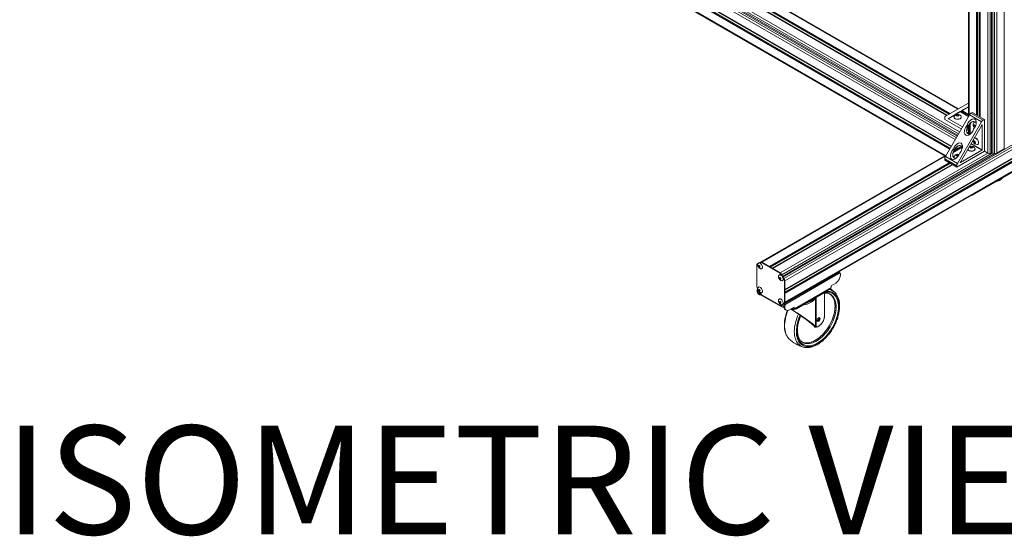
# Model space of a CAD drawing. Units: inches. Extents: x 2 to 491, y 1 to 307.
# Drawn here: x 375 to 451, y 153 to 192 of the extents above; entities that cross this region are included whole.
import ezdxf

# ---------------------------------------------------------------- set-up
doc = ezdxf.new("R2010")
doc.units = ezdxf.units.IN
doc.header["$MEASUREMENT"] = 0
doc.layers.add('LAYER0', color=7, linetype='Continuous')
doc.styles.add('SLDTEXTSTYLE1', font='TXT', dxfattribs={"width": 0.7})

msp = doc.modelspace()

# ---------------------------------------------------------------- linework, layer by layer
at = {"color": 8, "linetype": 'Continuous', "lineweight": 15}
for p, q in [((447.348, 183.593), (405.622, 207.681)), ((405.737, 207.824), (447.438, 183.75)), ((447.091, 183.148), (405.39, 207.222)), ((405.456, 207.392), (447.181, 183.305)), ((447.243, 183.413), (405.535, 207.491)), ((447.285, 183.485), (405.577, 207.563)), ((446.437, 184.988), (408.43, 206.929)), ((408.451, 206.941), (446.458, 185)), ((408.473, 206.954), (446.48, 185.013)), ((408.625, 207.041), (446.631, 185.1)), ((446.676, 185.126), (408.669, 207.067)), ((408.713, 207.092), (446.72, 185.151)), ((447.291, 185.481), (408.962, 207.609)), ((448.164, 207.213), (448.164, 185.007)), ((405.39, 206.561), (446.805, 182.653)), ((446.663, 182.408), (405.39, 206.235)), ((405.411, 206.273), (446.685, 182.446)), ((446.707, 182.485), (405.456, 206.299)), ((405.681, 206.344), (446.783, 182.616)), ((405.696, 206.36), (446.794, 182.635)), ((448.735, 185.05), (448.735, 206.883)), ((448.779, 206.858), (448.779, 185.024)), ((448.824, 184.999), (448.824, 206.832)), ((448.975, 184.911), (448.975, 206.745)), ((448.997, 184.899), (448.997, 206.732)), ((449.018, 206.72), (449.018, 184.886)), ((405.39, 205.575), (446.335, 181.938)), ((449.59, 182.107), (449.59, 202.734)), ((449.771, 202.629), (449.771, 182.079)), ((449.896, 202.557), (449.896, 182.098)), ((449.979, 202.509), (449.979, 182.098)), ((450.104, 182.079), (450.104, 202.437)), ((450.285, 202.358), (450.285, 182.107)), ((450.857, 182.437), (450.857, 202.145)), ((433.887, 172.592), (459.338, 187.285)), ((433.966, 172.494), (459.417, 187.186)), ((459.483, 187.015), (434.035, 172.324)), ((434.035, 171.664), (459.483, 186.355)), ((459.176, 186.154), (434.035, 171.64)), ((459.192, 186.137), (434.035, 171.615)), ((459.417, 186.092), (434.035, 171.44)), ((434.035, 171.388), (459.461, 186.067)), ((459.483, 186.029), (434.035, 171.338)), ((434.035, 170.678), (459.483, 185.369)), ((448.109, 185.01), (447.542, 185.337)), ((449.163, 184.271), (449.149, 184.279)), ((448.164, 184.26), (448.164, 183.566)), ((449.149, 182.345), (448.309, 182.83)), ((448.323, 182.855), (449.163, 182.369)), ((433.683, 172.924), (449.59, 182.107)), ((449.942, 182.101), (433.801, 172.783)), ((433.846, 172.665), (450.147, 182.075)), ((447.613, 182.612), (447.011, 182.265)), ((447.106, 182.429), (447.146, 182.406)), ((447.118, 182.448), (447.168, 182.419)), ((447.13, 182.465), (447.189, 182.431)), ((446.365, 181.892), (432.257, 173.748)), ((432.829, 173.418), (446.614, 181.375)), ((446.658, 181.35), (432.873, 173.392)), ((432.917, 173.367), (446.702, 181.324)), ((447.503, 181.395), (447.488, 181.403)), ((446.854, 181.237), (433.069, 173.279)), ((446.876, 181.224), (433.091, 173.267)), ((446.897, 181.212), (433.112, 173.254)), ((448.435, 178.887), (448.435, 178.927)), ((432.119, 173.724), (432.069, 173.695)), ((431.946, 173.62), (431.972, 173.634)), ((431.974, 173.64), (431.972, 173.639)), ((433.833, 172.653), (433.848, 172.662)), ((433.874, 172.581), (433.889, 172.589)), ((437.207, 172.445), (437.238, 172.427)), ((437.376, 172.543), (437.407, 172.525)), ((432.171, 171.323), (432.171, 171.258)), ((434.357, 170.8), (434.388, 170.782)), ((436.427, 168.784), (436.427, 171.032)), ((437.066, 169.611), (437.066, 171.401)), ((437.888, 171.412), (437.918, 171.38)), ((433.892, 170.539), (433.926, 170.559)), ((434.551, 170.199), (434.572, 170.186)), ((434.646, 170.229), (434.657, 170.223)), ((434.661, 170.221), (434.671, 170.227)), ((436.341, 168.762), (436.346, 168.761))]:
    msp.add_line(p, q, dxfattribs=at)
at = {"color": 7, "linetype": 'Continuous', "lineweight": 15}
for p, q in [((447.346, 185.513), (408.907, 207.704)), ((446.446, 184.993), (408.439, 206.934)), ((408.615, 207.036), (446.622, 185.095)), ((448.109, 207.245), (448.109, 184.912)), ((405.396, 206.547), (446.8, 182.645)), ((446.712, 182.492), (405.472, 206.3)), ((448.833, 184.993), (448.833, 206.827)), ((449.009, 206.725), (449.009, 184.892)), ((405.428, 205.489), (446.28, 181.906)), ((405.643, 205.365), (446.28, 181.906)), ((450.866, 182.449), (450.866, 202.085)), ((434.035, 171.654), (459.477, 186.341)), ((459.401, 186.094), (434.035, 171.45)), ((448.109, 185.953), (446.344, 184.934)), ((434.013, 170.601), (459.444, 185.283)), ((434.013, 170.601), (459.229, 185.159)), ((446.344, 181.855), (448.185, 185.044)), ((446.566, 184.774), (448.109, 185.665)), ((447.098, 185.081), (447.493, 185.309)), ((447.503, 185.275), (447.138, 185.065)), ((447.189, 184.978), (447.189, 185.043)), ((447.29, 185.008), (447.29, 185.074)), ((448.109, 185.665), (447.493, 185.309)), ((448.109, 184.925), (447.503, 185.275)), ((448.109, 185.073), (447.596, 185.369)), ((449.111, 184.509), (448.185, 185.044)), ((448.31, 185.176), (448.413, 185.235)), ((448.31, 185.176), (449.236, 184.641)), ((448.413, 185.235), (449.34, 184.701)), ((446.292, 184.82), (446.292, 184.7)), ((446.292, 184.7), (447.563, 183.967)), ((446.961, 185.002), (446.566, 184.774)), ((446.576, 184.74), (446.941, 184.951)), ((446.576, 184.74), (447.651, 184.12)), ((447.01, 184.878), (447.01, 184.866)), ((447.189, 184.978), (447.29, 185.008)), ((447.189, 184.977), (447.189, 184.978)), ((449.111, 184.509), (447.27, 181.32)), ((447.29, 185.008), (447.382, 184.975)), ((447.493, 181.417), (449.139, 184.268)), ((447.561, 184.866), (447.561, 184.878)), ((448.237, 183.572), (448.237, 184.364)), ((448.555, 184.28), (448.498, 184.247)), ((448.562, 184.492), (448.551, 184.486)), ((448.555, 184.28), (448.556, 184.281)), ((448.579, 184.178), (448.555, 184.28)), ((449.163, 184.271), (449.163, 182.369)), ((449.34, 184.701), (449.236, 184.641)), ((449.34, 182.251), (449.34, 184.701)), ((447.986, 183.723), (448.109, 183.652)), ((447.997, 183.92), (448.109, 183.856)), ((448.109, 184.163), (448.109, 183.577)), ((448.579, 184.178), (448.522, 184.145)), ((448.63, 184.135), (448.579, 184.178)), ((448.555, 183.055), (448.498, 183.023)), ((448.579, 182.953), (448.522, 182.92)), ((448.555, 183.055), (448.556, 183.056)), ((448.579, 182.953), (448.555, 183.055)), ((448.562, 183.267), (448.561, 183.267)), ((448.653, 182.891), (448.579, 182.953)), ((448.827, 182.784), (448.838, 182.79)), ((447.644, 182.546), (446.958, 182.15)), ((447.576, 182.654), (447.069, 182.361)), ((447.125, 182.458), (447.18, 182.426)), ((447.218, 181.026), (449.34, 182.251)), ((447.224, 181.936), (447.224, 182.002)), ((447.338, 181.94), (447.338, 182.005)), ((447.396, 181.999), (447.371, 182.007)), ((447.503, 181.395), (449.149, 182.345)), ((448.071, 182.418), (448.071, 182.416)), ((448.267, 182.529), (448.285, 182.549)), ((448.285, 182.549), (448.285, 182.614)), ((448.285, 182.549), (448.398, 182.552)), ((448.398, 182.552), (448.398, 182.617)), ((448.398, 182.552), (448.425, 182.528)), ((448.622, 182.416), (448.622, 182.429)), ((449.34, 182.251), (449.59, 182.107)), ((449.771, 182.079), (449.896, 182.098)), ((449.979, 182.098), (450.104, 182.079)), ((450.285, 182.107), (450.857, 182.437)), ((446.42, 181.987), (432.16, 173.755)), ((432.927, 173.361), (446.711, 181.319)), ((447.218, 181.146), (446.292, 181.681)), ((446.292, 181.561), (446.292, 181.681)), ((447.218, 181.026), (446.292, 181.561)), ((446.344, 181.855), (447.27, 181.32)), ((447.01, 181.816), (447.01, 181.804)), ((447.207, 181.917), (447.224, 181.936)), ((447.224, 181.936), (447.338, 181.94)), ((447.338, 181.94), (447.354, 181.925)), ((448.435, 178.887), (452.854, 181.439)), ((446.888, 181.217), (433.103, 173.26)), ((447.218, 181.146), (447.218, 181.026)), ((432.158, 173.754), (432.058, 173.696)), ((432.113, 173.716), (432.095, 173.69)), ((432.167, 173.755), (432.134, 173.735)), ((432.227, 173.726), (432.261, 173.745)), ((433.653, 172.903), (432.227, 173.726)), ((433.687, 172.922), (432.261, 173.745)), ((431.88, 173.525), (431.88, 171.878)), ((431.952, 173.631), (431.919, 173.611)), ((431.98, 173.651), (431.945, 173.631)), ((431.967, 173.621), (431.946, 173.62)), ((431.974, 173.639), (431.972, 173.639)), ((438.129, 172.942), (434.042, 170.582)), ((438.203, 172.899), (438.129, 172.942)), ((438.265, 172.905), (438.191, 172.948)), ((433.653, 172.903), (433.687, 172.922)), ((433.768, 172.76), (433.802, 172.779)), ((433.789, 172.705), (433.768, 172.76)), ((433.848, 172.662), (433.802, 172.779)), ((433.969, 172.491), (433.889, 172.589)), ((433.935, 172.471), (433.895, 172.521)), ((433.935, 172.471), (433.969, 172.491)), ((434.001, 172.301), (434.035, 172.32)), ((434.001, 170.654), (434.001, 172.301)), ((434.035, 170.673), (434.035, 172.32)), ((438.203, 172.899), (434.116, 170.54)), ((436.909, 172.246), (436.912, 172.239)), ((438.026, 172.886), (437.999, 172.902)), ((438.291, 172.766), (438.291, 172.848)), ((431.98, 171.568), (431.906, 171.611)), ((431.906, 171.611), (431.906, 171.529)), ((431.906, 171.529), (431.98, 171.487)), ((431.946, 171.708), (431.964, 171.685)), ((431.98, 171.487), (431.98, 171.568)), ((432.098, 171.445), (432.098, 171.36)), ((432.1, 171.452), (432.113, 171.419)), ((434.72, 170.129), (437.549, 171.762)), ((437.574, 171.817), (434.745, 170.184)), ((434.922, 170.239), (437.308, 171.617)), ((434.922, 170.163), (437.308, 171.541)), ((436.599, 172.066), (436.599, 172.058)), ((437.308, 171.541), (437.308, 171.617)), ((437.345, 171.592), (437.345, 171.644)), ((437.938, 172.154), (437.574, 171.944)), ((437.574, 171.817), (437.574, 171.944)), ((432.01, 171.301), (432.084, 171.258)), ((432.171, 171.258), (433.762, 170.34)), ((432.227, 171.276), (433.653, 170.453)), ((434.001, 170.654), (434.035, 170.673)), ((434.423, 170.803), (434.392, 170.82)), ((434.554, 170.889), (434.554, 170.88)), ((434.554, 170.878), (434.554, 170.88)), ((434.82, 171.059), (434.813, 171.063)), ((434.841, 171.044), (434.82, 171.059)), ((436.395, 168.794), (436.395, 171.014)), ((437.075, 169.624), (437.075, 171.406)), ((437.881, 171.419), (437.888, 171.412)), ((433.737, 170.439), (433.762, 170.425)), ((433.747, 170.444), (433.781, 170.463)), ((433.762, 170.34), (433.762, 170.425)), ((433.768, 170.463), (433.784, 170.486)), ((433.768, 170.463), (433.802, 170.483)), ((433.798, 170.477), (433.808, 170.483)), ((433.802, 170.483), (433.803, 170.484)), ((433.886, 170.528), (433.942, 170.56)), ((433.898, 170.556), (433.935, 170.56)), ((434.027, 170.387), (433.953, 170.429)), ((433.953, 170.429), (433.953, 170.348)), ((433.953, 170.348), (434.027, 170.305)), ((433.962, 170.568), (433.996, 170.587)), ((434.027, 170.305), (434.027, 170.387)), ((434.042, 170.582), (434.116, 170.54)), ((434.057, 170.119), (434.131, 170.076)), ((434.745, 170.311), (434.381, 170.101)), ((434.516, 170.178), (434.597, 170.132)), ((434.572, 170.211), (434.572, 170.186)), ((434.646, 170.254), (434.646, 170.229)), ((434.657, 170.137), (434.657, 170.223)), ((434.657, 170.223), (434.661, 170.221)), ((434.661, 170.135), (434.657, 170.137)), ((434.671, 170.268), (434.671, 170.227)), ((434.745, 170.311), (434.745, 170.184)), ((434.922, 170.239), (434.922, 170.163)), ((436.296, 168.813), (436.288, 168.811)), ((436.289, 168.809), (436.29, 168.806)), ((436.29, 168.806), (436.29, 168.836)), ((436.29, 168.806), (436.295, 168.806)), ((436.309, 168.783), (436.304, 168.782)), ((436.304, 168.782), (436.34, 168.761)), ((436.309, 168.783), (436.346, 168.761)), ((436.407, 168.766), (436.406, 168.766)), ((434.339, 167.89), (434.349, 167.88)), ((435.406, 167.605), (435.411, 167.602)), ((435.466, 167.235), (435.454, 167.238))]:
    msp.add_line(p, q, dxfattribs=at)
at = {"color": 7, "linetype": 'Continuous', "lineweight": 15, "flags": 128}
for points in [[(447.503, 185.275), (447.498, 185.278), (447.495, 185.282), (447.492, 185.287), (447.49, 185.293), (447.489, 185.298), (447.489, 185.303), (447.49, 185.306), (447.493, 185.309)], [(446.566, 184.774), (446.564, 184.772), (446.562, 184.768), (446.562, 184.763), (446.563, 184.758), (446.565, 184.753), (446.568, 184.748), (446.572, 184.743), (446.576, 184.74)], [(447.01, 184.866), (447.012, 184.847), (447.026, 184.813), (447.053, 184.781), (447.091, 184.753), (447.14, 184.731), (447.195, 184.715), (447.256, 184.707), (447.317, 184.708), (447.377, 184.716), (447.433, 184.731), (447.481, 184.754), (447.519, 184.781), (447.546, 184.814), (447.56, 184.848), (447.561, 184.866)], [(447.023, 184.926), (447.012, 184.895), (447.012, 184.86), (447.026, 184.825), (447.053, 184.793), (447.091, 184.765), (447.14, 184.743), (447.195, 184.728), (447.256, 184.72), (447.317, 184.72), (447.377, 184.728), (447.433, 184.743), (447.481, 184.766), (447.519, 184.794), (447.546, 184.826), (447.56, 184.861), (447.559, 184.896), (447.548, 184.926)], [(449.163, 184.271), (449.162, 184.275), (449.161, 184.278), (449.158, 184.28), (449.154, 184.281), (449.15, 184.279), (449.146, 184.277), (449.142, 184.273), (449.139, 184.268)], [(448.779, 182.771), (448.788, 182.772), (448.823, 182.782), (448.851, 182.804), (448.871, 182.837), (448.882, 182.88), (448.883, 182.93), (448.875, 182.984), (448.857, 183.04), (448.831, 183.096), (448.797, 183.147), (448.759, 183.193), (448.716, 183.23), (448.673, 183.256), (448.63, 183.271), (448.59, 183.274), (448.56, 183.266)], [(448.838, 182.79), (448.862, 182.81), (448.882, 182.843), (448.893, 182.886), (448.894, 182.936), (448.886, 182.99), (448.868, 183.046), (448.841, 183.102), (448.808, 183.153), (448.769, 183.199), (448.727, 183.236), (448.683, 183.263), (448.641, 183.277), (448.601, 183.28), (448.566, 183.27), (448.562, 183.267)], [(448.071, 182.419), (448.076, 182.398), (448.095, 182.364), (448.126, 182.333), (448.169, 182.307), (448.22, 182.287), (448.278, 182.275), (448.339, 182.27), (448.4, 182.273), (448.459, 182.283), (448.512, 182.302), (448.557, 182.326), (448.591, 182.356), (448.613, 182.389), (448.622, 182.424), (448.617, 182.46), (448.609, 182.477)], [(448.071, 182.416), (448.076, 182.385), (448.095, 182.351), (448.126, 182.321), (448.169, 182.295), (448.22, 182.275), (448.278, 182.262), (448.339, 182.257), (448.4, 182.26), (448.459, 182.271), (448.512, 182.289), (448.557, 182.314), (448.591, 182.343), (448.613, 182.377), (448.622, 182.412), (448.622, 182.416)], [(447.01, 181.804), (447.015, 181.773), (447.027, 181.75)], [(447.493, 181.417), (447.49, 181.411), (447.489, 181.406), (447.489, 181.401), (447.49, 181.397), (447.492, 181.394), (447.495, 181.393), (447.498, 181.393), (447.503, 181.395)], [(431.961, 173.562), (431.961, 173.569), (431.966, 173.615), (431.981, 173.653), (432.005, 173.679), (432.037, 173.693), (432.075, 173.694), (432.116, 173.682), (432.159, 173.658), (432.2, 173.622), (432.238, 173.577), (432.27, 173.526), (432.294, 173.472), (432.309, 173.417), (432.314, 173.365), (432.314, 173.365)], [(431.973, 173.638), (431.965, 173.636), (431.952, 173.631)], [(432.131, 173.408), (432.127, 173.431), (432.117, 173.455), (432.101, 173.477), (432.082, 173.492), (432.064, 173.498), (432.048, 173.495), (432.037, 173.483), (432.034, 173.464), (432.037, 173.44), (432.048, 173.416), (432.064, 173.394), (432.082, 173.38), (432.101, 173.373), (432.117, 173.376), (432.127, 173.388), (432.131, 173.408)], [(432.314, 173.365), (432.309, 173.319), (432.294, 173.282), (432.27, 173.256), (432.238, 173.241), (432.2, 173.24), (432.159, 173.252), (432.144, 173.26)], [(433.552, 172.643), (433.552, 172.651), (433.557, 172.697), (433.572, 172.734), (433.596, 172.761), (433.628, 172.775), (433.666, 172.776), (433.707, 172.764), (433.75, 172.739), (433.791, 172.704), (433.829, 172.659), (433.861, 172.608), (433.885, 172.553), (433.9, 172.499), (433.905, 172.447), (433.905, 172.447)], [(433.722, 172.489), (433.718, 172.513), (433.708, 172.537), (433.692, 172.558), (433.673, 172.573), (433.655, 172.579), (433.639, 172.576), (433.628, 172.564), (433.625, 172.545), (433.628, 172.521), (433.639, 172.497), (433.655, 172.476), (433.673, 172.461), (433.692, 172.455), (433.708, 172.458), (433.718, 172.47), (433.722, 172.489)], [(433.905, 172.447), (433.9, 172.401), (433.885, 172.364), (433.861, 172.337), (433.829, 172.323), (433.791, 172.322), (433.75, 172.334), (433.735, 172.341)], [(431.961, 171.725), (431.961, 171.732), (431.966, 171.778), (431.981, 171.815), (432.005, 171.842), (432.037, 171.856), (432.075, 171.857), (432.116, 171.845), (432.159, 171.82), (432.2, 171.785), (432.238, 171.74), (432.27, 171.689), (432.294, 171.635), (432.309, 171.58), (432.314, 171.528), (432.314, 171.528)], [(431.985, 171.605), (431.982, 171.589), (431.98, 171.568)], [(431.98, 171.487), (431.985, 171.419), (432.001, 171.359), (432.027, 171.31), (432.063, 171.272), (432.106, 171.247), (432.157, 171.235), (432.208, 171.237)], [(432.131, 171.57), (432.127, 171.594), (432.117, 171.618), (432.101, 171.639), (432.082, 171.654), (432.064, 171.661), (432.048, 171.658), (432.037, 171.646), (432.034, 171.626), (432.037, 171.603), (432.048, 171.579), (432.064, 171.557), (432.082, 171.542), (432.101, 171.536), (432.117, 171.539), (432.127, 171.551), (432.131, 171.57)], [(432.314, 171.528), (432.309, 171.482), (432.294, 171.445), (432.27, 171.418), (432.238, 171.404), (432.2, 171.403), (432.159, 171.415), (432.144, 171.422)], [(436.609, 172.065), (436.604, 172.074), (436.599, 172.094)], [(436.599, 172.059), (436.599, 172.07), (436.601, 172.082)], [(436.614, 172.067), (436.604, 172.082), (436.6, 172.095)], [(436.635, 172.079), (436.623, 172.089), (436.611, 172.102)], [(436.641, 172.083), (436.623, 172.097), (436.616, 172.104)], [(436.671, 172.1), (436.653, 172.108), (436.637, 172.117)], [(436.68, 172.105), (436.653, 172.116), (436.644, 172.121)], [(436.719, 172.128), (436.693, 172.133), (436.675, 172.138)], [(436.731, 172.135), (436.693, 172.141), (436.684, 172.143)], [(437.308, 171.617), (437.324, 171.628), (437.333, 171.638)], [(433.552, 170.806), (433.552, 170.814), (433.557, 170.86), (433.572, 170.897), (433.596, 170.923), (433.628, 170.938), (433.666, 170.939), (433.707, 170.927), (433.75, 170.902), (433.791, 170.866), (433.829, 170.822), (433.861, 170.771), (433.885, 170.716), (433.9, 170.661), (433.905, 170.61), (433.905, 170.61)], [(433.722, 170.652), (433.718, 170.675), (433.708, 170.7), (433.692, 170.721), (433.673, 170.736), (433.655, 170.742), (433.639, 170.739), (433.628, 170.727), (433.625, 170.708), (433.628, 170.684), (433.639, 170.66), (433.655, 170.639), (433.673, 170.624), (433.692, 170.617), (433.708, 170.62), (433.718, 170.633), (433.722, 170.652)], [(434.566, 170.885), (434.557, 170.902), (434.555, 170.914)], [(434.555, 170.879), (434.555, 170.898), (434.557, 170.904)], [(434.571, 170.888), (434.557, 170.91), (434.556, 170.915)], [(434.592, 170.9), (434.573, 170.916), (434.568, 170.922)], [(434.599, 170.904), (434.573, 170.924), (434.573, 170.925)], [(434.596, 170.938), (434.609, 170.93), (434.63, 170.922)], [(434.669, 170.944), (434.638, 170.953), (434.629, 170.957)], [(434.812, 171.063), (434.828, 171.05), (434.835, 171.04)], [(435.438, 170.461), (435.494, 170.47), (435.621, 170.498), (435.741, 170.533), (435.855, 170.575), (435.961, 170.624), (436.057, 170.679), (436.143, 170.739), (436.217, 170.805), (436.279, 170.874), (436.329, 170.946), (436.35, 170.987)], [(437.459, 171.327), (437.488, 171.308), (437.566, 171.247), (437.636, 171.174), (437.699, 171.09), (437.752, 170.996), (437.797, 170.892), (437.833, 170.779), (437.859, 170.658), (437.876, 170.529), (437.883, 170.393), (437.88, 170.252), (437.867, 170.106), (437.845, 169.956), (437.814, 169.802), (437.773, 169.647), (437.723, 169.491), (437.664, 169.335), (437.597, 169.18), (437.522, 169.027), (437.44, 168.877), (437.35, 168.731), (437.255, 168.59), (437.154, 168.455), (437.048, 168.327), (436.937, 168.206), (436.823, 168.094)], [(437.883, 170.364), (437.878, 170.5), (437.863, 170.631), (437.839, 170.754), (437.806, 170.868), (437.763, 170.974), (437.711, 171.071), (437.65, 171.157), (437.582, 171.232), (437.505, 171.296), (437.463, 171.324)], [(433.905, 170.61), (433.9, 170.564), (433.885, 170.526), (433.861, 170.5), (433.829, 170.486), (433.791, 170.485), (433.75, 170.497), (433.735, 170.504)], [(434.027, 170.305), (434.033, 170.237), (434.049, 170.177), (434.075, 170.128), (434.11, 170.09), (434.154, 170.065), (434.204, 170.053), (434.26, 170.055), (434.32, 170.071), (434.381, 170.101)], [(434.886, 170.225), (434.903, 170.231), (434.922, 170.239)], [(435.331, 167.648), (435.339, 167.644), (435.43, 167.603), (435.527, 167.575), (435.629, 167.56), (435.736, 167.557), (435.847, 167.566), (435.962, 167.588), (436.08, 167.623), (436.199, 167.669), (436.32, 167.727), (436.441, 167.797), (436.561, 167.878), (436.681, 167.97), (436.798, 168.071), (436.913, 168.181), (437.024, 168.3), (437.132, 168.427), (437.234, 168.561), (437.331, 168.701), (437.421, 168.846), (437.505, 168.995), (437.582, 169.147), (437.65, 169.302), (437.711, 169.458), (437.763, 169.614), (437.806, 169.769), (437.839, 169.923), (437.863, 170.074), (437.878, 170.221), (437.883, 170.364)], [(436.427, 168.784), (436.491, 168.791), (436.559, 168.813), (436.627, 168.847), (436.696, 168.894), (436.763, 168.952), (436.827, 169.019), (436.886, 169.095), (436.938, 169.178), (436.983, 169.264), (437.018, 169.353), (437.045, 169.442), (437.061, 169.529), (437.066, 169.611)], [(436.734, 169.42), (436.729, 169.454), (436.715, 169.48), (436.692, 169.495), (436.664, 169.498), (436.632, 169.488), (436.599, 169.466), (436.568, 169.434), (436.542, 169.396), (436.524, 169.354), (436.514, 169.312), (436.514, 169.274), (436.524, 169.243), (436.542, 169.222), (436.568, 169.213), (436.599, 169.217), (436.632, 169.233), (436.664, 169.26), (436.692, 169.296), (436.715, 169.337), (436.729, 169.379), (436.734, 169.42)], [(436.823, 168.094), (436.706, 167.99), (436.587, 167.897), (436.467, 167.814), (436.346, 167.741), (436.225, 167.681), (436.105, 167.631), (435.987, 167.594), (435.872, 167.57), (435.76, 167.558), (435.651, 167.558), (435.548, 167.571), (435.45, 167.596), (435.358, 167.634), (435.334, 167.647)]]:
    msp.add_lwpolyline(points, dxfattribs=at)
at = {"color": 8, "linetype": 'Continuous', "lineweight": 15, "flags": 128}
for points in [[(434.915, 168.446), (434.92, 168.302), (434.935, 168.165), (434.96, 168.035), (434.994, 167.913), (435.037, 167.8), (435.09, 167.696), (435.151, 167.603), (435.221, 167.521), (435.299, 167.449), (435.385, 167.39), (435.478, 167.343), (435.577, 167.307), (435.682, 167.285), (435.792, 167.275), (435.907, 167.278), (436.026, 167.294), (436.148, 167.322), (436.272, 167.363), (436.398, 167.415), (436.525, 167.48), (436.653, 167.557), (436.779, 167.644), (436.905, 167.742), (437.028, 167.85), (437.148, 167.967), (437.265, 168.093), (437.378, 168.226), (437.486, 168.367), (437.588, 168.513), (437.684, 168.666), (437.773, 168.822), (437.855, 168.982), (437.929, 169.144), (437.994, 169.308), (438.052, 169.472), (438.1, 169.636), (438.139, 169.799), (438.168, 169.959), (438.188, 170.115), (438.198, 170.268), (438.198, 170.415), (438.188, 170.556), (438.168, 170.689), (438.139, 170.816), (438.1, 170.933), (438.052, 171.041), (437.994, 171.14), (437.929, 171.228), (437.855, 171.305), (437.773, 171.37), (437.684, 171.423), (437.588, 171.465), (437.486, 171.494), (437.378, 171.51), (437.265, 171.513), (437.261, 171.513)], [(437.133, 171.439), (437.166, 171.443), (437.279, 171.448), (437.388, 171.44), (437.492, 171.42), (437.59, 171.388), (437.682, 171.343), (437.767, 171.286), (437.844, 171.217), (437.914, 171.137), (437.975, 171.047), (438.027, 170.946), (438.07, 170.835), (438.104, 170.716), (438.128, 170.589), (438.143, 170.454), (438.148, 170.313), (438.143, 170.166), (438.128, 170.014), (438.104, 169.858), (438.07, 169.7), (438.027, 169.54), (437.975, 169.378), (437.914, 169.217), (437.844, 169.057), (437.767, 168.899), (437.682, 168.744), (437.59, 168.594), (437.492, 168.448), (437.388, 168.308), (437.279, 168.174), (437.166, 168.048), (437.049, 167.931), (436.928, 167.822), (436.806, 167.723), (436.682, 167.635), (436.557, 167.557), (436.432, 167.49), (436.308, 167.436), (436.186, 167.393), (436.065, 167.363), (435.948, 167.345), (435.835, 167.34), (435.726, 167.348), (435.622, 167.368), (435.524, 167.401), (435.432, 167.446), (435.347, 167.503), (435.27, 167.571), (435.201, 167.651), (435.139, 167.742), (435.087, 167.842), (435.044, 167.953), (435.01, 168.072), (434.986, 168.2), (434.971, 168.334), (434.966, 168.476)], [(435.411, 167.602), (435.428, 167.593), (435.518, 167.552), (435.615, 167.524), (435.717, 167.509), (435.825, 167.506), (435.936, 167.515), (436.051, 167.537), (436.168, 167.572), (436.288, 167.618), (436.408, 167.676), (436.529, 167.746), (436.65, 167.827), (436.769, 167.919), (436.887, 168.02), (437.001, 168.13), (437.113, 168.249), (437.22, 168.376), (437.322, 168.51), (437.419, 168.65), (437.51, 168.795), (437.593, 168.944), (437.67, 169.096), (437.739, 169.251), (437.799, 169.407), (437.851, 169.563), (437.894, 169.718), (437.928, 169.872), (437.952, 170.023), (437.966, 170.17), (437.971, 170.313), (437.966, 170.449), (437.952, 170.58), (437.928, 170.703), (437.894, 170.817), (437.851, 170.923), (437.799, 171.02), (437.739, 171.106), (437.67, 171.181), (437.593, 171.245), (437.531, 171.286)], [(434.27, 170.057), (434.22, 169.928), (434.162, 169.759), (434.114, 169.591), (434.075, 169.424), (434.046, 169.26), (434.026, 169.099), (434.016, 168.943), (434.016, 168.792), (434.026, 168.647), (434.046, 168.509), (434.075, 168.379), (434.114, 168.257), (434.162, 168.145), (434.22, 168.042), (434.286, 167.95), (434.339, 167.89)], [(435.454, 167.238), (435.424, 167.247), (435.324, 167.287), (435.231, 167.339), (435.145, 167.403), (435.066, 167.478), (434.996, 167.565), (434.934, 167.662), (434.881, 167.77), (434.838, 167.887), (434.804, 168.013), (434.779, 168.147), (434.764, 168.289), (434.759, 168.437)]]:
    msp.add_lwpolyline(points, dxfattribs=at)
at = {"color": 7, "linetype": 'Continuous', "lineweight": 15}
for centre, radius, start, end in [((447.204, 184.723), 0.347, 100.88659, 139.10803), ((447.286, 184.782), 0.3, 70.19217, 151.21808), ((449.077, 184.898), 1.893, 175.6131, 177.60091), ((447.329, 184.768), 0.308, 97.2832, 116.89811), ((447.238, 184.78), 0.298, 60.30522, 80.07906), ((449.274, 184.894), 1.893, 175.6131, 177.6009), ((447.286, 184.782), 0.3, 28.78192, 70.19217), ((448.501, 184.87), 0.361, 121.95432, 151.14476), ((446.417, 184.832), 0.126, 125.69841, 185.62094), ((447.134, 184.683), 0.298, 60.30542, 80.07923), ((447.421, 184.668), 0.308, 97.28193, 116.89784), ((448.773, 184.296), 0.3, 148.78179, 231.70593), ((449.311, 183.13), 1.381, 123.30223, 126.0301), ((448.604, 184.396), 0.104, 75.12057, 147.80873), ((448.778, 184.477), 0.297, 220.43616, 240.2339), ((448.612, 184.404), 0.101, 86.62796, 119.37115), ((449.427, 184.335), 0.361, 121.95432, 151.14476), ((448.807, 184.267), 0.31, 183.61059, 203.19344), ((448.748, 184.337), 0.297, 220.43446, 240.23561), ((448.959, 184.242), 0.329, 183.92716, 195.12118), ((448.773, 183.071), 0.3, 170.09857, 193.40227), ((448.773, 183.071), 0.3, 193.40227, 271.21283), ((449.311, 181.905), 1.381, 123.30223, 126.0301), ((448.807, 183.042), 0.31, 183.61102, 203.19301), ((448.748, 183.113), 0.297, 220.43446, 240.23561), ((448.778, 183.252), 0.297, 220.4355, 240.23539), ((449.419, 181.73), 1.391, 123.31113, 126.0212), ((448.94, 183.014), 0.31, 183.61073, 203.19306), ((447.286, 181.72), 0.3, 73.40438, 151.21808), ((447.377, 181.812), 0.244, 128.95548, 147.43183), ((447.29, 181.663), 0.345, 82.08051, 101.03253), ((447.225, 181.822), 0.215, 43.56847, 58.47227), ((448.346, 182.332), 0.3, 28.78192, 129.90143), ((448.438, 182.425), 0.244, 128.95561, 147.4317), ((448.103, 182.349), 0.244, 38.29342, 57.76989), ((448.351, 182.276), 0.345, 82.08062, 101.03254), ((448.36, 182.162), 0.345, 82.08229, 101.03081), ((448.268, 182.411), 0.244, 38.29306, 57.77009), ((448.613, 182.373), 0.244, 128.95561, 147.4317), ((449.132, 182.371), 0.0307, 302.6053, 357.39445), ((449.722, 182.362), 0.288, 242.64284, 279.77097), ((449.937, 181.826), 0.276, 81.29108, 98.70966), ((450.153, 182.362), 0.288, 260.22851, 297.35813), ((450.85, 182.451), 0.0156, 294.35789, 354.31874), ((446.653, 181.668), 0.361, 148.85637, 178.04354), ((447.115, 181.816), 0.104, 152.31755, 224.73698), ((447.042, 181.737), 0.244, 38.29329, 57.7697), ((447.579, 181.134), 0.361, 148.85637, 178.04354), ((447.3, 181.549), 0.346, 84.40107, 101.02261), ((450.114, 180.673), 0.752, 280.15024, 319.84439), ((448.198, 179.319), 0.492, 278.45502, 298.78654), ((432.175, 173.662), 0.0824, 50.75167, 139.46707), ((432.193, 173.697), 0.0664, 85.83143, 138.98786), ((432.206, 173.668), 0.0947, 54.5331, 114.15573), ((431.961, 173.538), 0.0825, 100.54724, 189.25097), ((431.977, 173.575), 0.0646, 94.35786, 139.4712), ((438.166, 172.891), 0.0629, 65.69372, 125.61668), ((433.498, 172.66), 0.288, 20.22713, 57.36214), ((433.532, 172.68), 0.288, 20.22713, 57.36214), ((434.104, 172.762), 0.276, 201.28982, 218.71084), ((433.714, 172.287), 0.288, 2.63978, 39.77176), ((433.747, 172.307), 0.288, 2.63978, 39.77176), ((436.777, 172.322), 0.124, 270.42132, 329.57331), ((436.857, 172.253), 0.0528, 341.44796, 20.72297), ((437.527, 172.799), 0.765, 302.47636, 357.52368), ((438.237, 172.857), 0.0546, 350.78525, 129.20353), ((432.167, 171.892), 0.288, 182.63983, 219.77171), ((432.156, 171.505), 0.251, 174.33784, 234.3498), ((432.095, 171.603), 0.189, 144.26525, 177.48825), ((432.2, 171.448), 0.102, 175.82942, 233.08053), ((436.756, 172.427), 0.263, 262.92817, 276.34737), ((437.282, 171.598), 0.0629, 294.37822, 354.30245), ((436.115, 169.649), 2.5, 45.06028, 56.43628), ((437.518, 171.809), 0.0557, 302.97433, 8.34001), ((432.223, 171.373), 0.126, 185.69422, 245.62511), ((432.383, 171.519), 0.288, 200.22713, 237.36214), ((433.94, 170.664), 0.0948, 305.8425, 5.47015), ((433.706, 170.517), 0.0824, 230.75167, 319.46707), ((433.935, 170.756), 0.374, 242.4225, 272.78232), ((433.934, 170.666), 0.369, 242.21026, 273.40292), ((433.73, 170.54), 0.0917, 303.83363, 321.86157), ((433.92, 170.641), 0.0825, 280.54736, 9.25084), ((434.203, 170.323), 0.251, 174.33784, 234.3498), ((434.145, 170.421), 0.192, 122.60553, 177.39431), ((434.219, 170.378), 0.192, 122.60553, 177.39431), ((434.624, 170.178), 0.0522, 170.78676, 309.20346), ((434.653, 170.228), 0.00655, 170.7989, 309.20588), ((434.665, 170.226), 0.00655, 230.79064, 9.22011), ((434.694, 170.176), 0.0522, 230.7961, 9.21563), ((434.833, 170.337), 0.196, 249.24883, 297.06446), ((436.455, 169.453), 0.211, 287.83765, 12.16771), ((436.32, 168.808), 0.0298, 184.1622, 238.98696), ((436.325, 168.808), 0.0301, 183.6011, 236.95143), ((436.362, 168.786), 0.0299, 237.05469, 310.96494), ((436.115, 169.649), 2.5, 225.06028, 254.9451)]:
    msp.add_arc(centre, radius, start, end, dxfattribs=at)
at = {"color": 8, "linetype": 'Continuous', "lineweight": 15}
for centre, radius, start, end in [((437.288, 170.823), 0.84, 45.12997, 84.35506), ((435.389, 171.771), 1.194, 286.20897, 313.78566), ((438.115, 168.345), 3.357, 154.8538, 178.43386), ((438.053, 168.37), 3.138, 155.24181, 178.60256), ((438.004, 168.401), 3.039, 155.53821, 178.60024), ((437.06, 169.625), 0.0151, 294.38601, 354.30124), ((436.404, 168.79), 0.024, 278.05097, 345.36552)]:
    msp.add_arc(centre, radius, start, end, dxfattribs=at)
at = {"color": 7, "linetype": 'Continuous', "lineweight": 15}
for centre, major_axis, ratio, start_param, end_param in [((447.286, 185.189), (0.375, 0.217), 0.00007, 2.21764, 3.666), ((447.359, 185.232), (0.375, 0.217), 0.00007, 5.359233, 8.777853), ((447.286, 185.189), (0.375, 0.217), 0.00007, 4.1879, 5.63626), ((448.346, 185.802), (0.375, 0.217), 0.00007, 2.257028, 4.026076), ((448.346, 184.254), (0.265, 0.459), 0.577335, 4.372593, 8.193859), ((448.346, 184.049), (0.265, 0.459), 0.577335, 5.735789, 7.854022), ((448.42, 184.092), (0.265, 0.459), 0.577335, 0.883144, 1.709351), ((448.17, 183.947), (0.265, 0.459), 0.577335, 1.231, 5.052267), ((448.346, 184.049), (0.265, 0.459), 0.577335, 1.570837, 3.689009), ((448.346, 183.965), (0.265, 0.459), 0.577335, 1.432323, 2.25844), ((448.346, 184.049), (0.375, -0.217), 0.00007, 3.587195, 3.927031), ((448.346, 184.049), (0.375, -0.217), 0.00007, 3.927031, 4.065545), ((447.286, 182.417), (0.265, 0.459), 0.577335, 4.372593, 8.193859), ((447.109, 182.11), (0.265, 0.459), 0.577335, 1.231, 5.052267), ((447.286, 182.212), (0.265, 0.459), 0.577335, 1.570837, 3.689009), ((447.286, 182.128), (0.265, 0.459), 0.577335, 1.432323, 2.258441), ((447.286, 182.212), (0.375, -0.217), 0.00007, 3.587195, 3.927031), ((447.286, 182.212), (0.265, 0.459), 0.577335, 5.751763, 7.854022), ((447.286, 182.212), (0.375, -0.217), 0.00007, 3.927031, 4.065545), ((447.359, 182.255), (0.265, 0.459), 0.577335, 0.883144, 1.709351), ((435.082, 169.635), (1.231, -0.849), 0.072634, 0.138299, 2.127724), ((435.082, 169.635), (1.265, -0.872), 0.072634, 0.15493, 2.109935), ((435.099, 169.66), (1.296, -0.871), 0.06284, 6.252131, 6.336987)]:
    msp.add_ellipse(centre, major_axis=major_axis, ratio=ratio, start_param=start_param, end_param=end_param, dxfattribs=at)
at = {"color": 8, "linetype": 'Continuous', "lineweight": 15}
for centre, major_axis, ratio, start_param, end_param in [((435.099, 169.66), (1.296, -0.871), 0.06284, 0.053802, 2.095812), ((435.099, 169.66), (1.201, -0.851), 0.082816, 6.236205, 6.336097), ((435.099, 169.66), (1.201, -0.851), 0.082816, 0.05861, 0.087255), ((435.082, 169.635), (1.231, -0.849), 0.072634, 6.227637, 6.421484), ((435.082, 169.635), (1.265, -0.872), 0.072634, 6.259957, 6.438115)]:
    msp.add_ellipse(centre, major_axis=major_axis, ratio=ratio, start_param=start_param, end_param=end_param, dxfattribs=at)
at = {"color": 7, "linetype": 'Continuous', "lineweight": 15}
for points, knots in [([(447.138, 185.065), (447.13, 185.063), (447.118, 185.06), (447.104, 185.058), (447.094, 185.057), (447.088, 185.057), (447.082, 185.057), (447.079, 185.058), (447.077, 185.059), (447.076, 185.06), (447.076, 185.061), (447.076, 185.063), (447.077, 185.065), (447.081, 185.069), (447.088, 185.075), (447.095, 185.079), (447.098, 185.081)], [0, 0, 0, 0, 0.239509, 0.360478, 0.471857, 0.548759, 0.601879, 0.652199, 0.674811, 0.697655, 0.711754, 0.724886, 0.742235, 0.774712, 0.889092, 1, 1, 1, 1]), ([(446.941, 184.951), (446.946, 184.958), (446.953, 184.968), (446.963, 184.982), (446.967, 184.988), (446.97, 184.993), (446.973, 184.996), (446.974, 184.999), (446.975, 185.002), (446.975, 185.003), (446.975, 185.004), (446.974, 185.005), (446.972, 185.006), (446.967, 185.005), (446.963, 185.003), (446.961, 185.002)], [0, 0, 0, 0, 0.360141, 0.471579, 0.548521, 0.601669, 0.652016, 0.674639, 0.697495, 0.711602, 0.724741, 0.742099, 0.774593, 0.889033, 1, 1, 1, 1]), ([(431.961, 173.566), (431.962, 173.547), (431.963, 173.51), (431.979, 173.454), (432.003, 173.398), (432.038, 173.346), (432.081, 173.302), (432.116, 173.274), (432.139, 173.263), (432.143, 173.261)], [0, 0, 0, 0, 0.150162, 0.302815, 0.465155, 0.636882, 0.800156, 0.958839, 1, 1, 1, 1]), ([(433.552, 172.647), (433.553, 172.629), (433.554, 172.591), (433.57, 172.535), (433.594, 172.479), (433.629, 172.427), (433.672, 172.384), (433.707, 172.355), (433.73, 172.345), (433.734, 172.343)], [0, 0, 0, 0, 0.150162, 0.302815, 0.465151, 0.636882, 0.800156, 0.958839, 1, 1, 1, 1]), ([(431.961, 171.728), (431.962, 171.71), (431.963, 171.672), (431.979, 171.616), (432.003, 171.561), (432.038, 171.509), (432.081, 171.465), (432.116, 171.436), (432.139, 171.426), (432.143, 171.424)], [0, 0, 0, 0, 0.150162, 0.302816, 0.465155, 0.636883, 0.800156, 0.958839, 1, 1, 1, 1]), ([(433.552, 170.81), (433.553, 170.791), (433.554, 170.754), (433.57, 170.698), (433.594, 170.642), (433.629, 170.59), (433.672, 170.546), (433.707, 170.518), (433.73, 170.508), (433.734, 170.505)], [0, 0, 0, 0, 0.150161, 0.302816, 0.465151, 0.636883, 0.800156, 0.958839, 1, 1, 1, 1]), ([(435.454, 167.24), (435.465, 167.236), (435.511, 167.222), (435.596, 167.208), (435.707, 167.199), (435.823, 167.202), (435.942, 167.217), (436.064, 167.243), (436.188, 167.28), (436.314, 167.329), (436.44, 167.389), (436.566, 167.46), (436.692, 167.541), (436.816, 167.631), (436.938, 167.731), (437.058, 167.839), (437.175, 167.955), (437.288, 168.079), (437.397, 168.209), (437.501, 168.346), (437.6, 168.488), (437.694, 168.635), (437.781, 168.787), (437.862, 168.941), (437.936, 169.098), (438.002, 169.256), (438.061, 169.416), (438.111, 169.576), (438.154, 169.735), (438.188, 169.893), (438.213, 170.049), (438.229, 170.202), (438.237, 170.351), (438.235, 170.496), (438.223, 170.636), (438.203, 170.771), (438.173, 170.898), (438.134, 171.018), (438.086, 171.13), (438.03, 171.234), (437.964, 171.327), (437.917, 171.386), (437.889, 171.41), (437.889, 171.411)], [0, 0, 0, 0, 0.008342, 0.032794, 0.057413, 0.082237, 0.107272, 0.132499, 0.157878, 0.183367, 0.208925, 0.234517, 0.260119, 0.285712, 0.311287, 0.336843, 0.362377, 0.387892, 0.41339, 0.438874, 0.464347, 0.489815, 0.515279, 0.540745, 0.566216, 0.591694, 0.617185, 0.642692, 0.668219, 0.693769, 0.719346, 0.744952, 0.770586, 0.796245, 0.821921, 0.847598, 0.873247, 0.898833, 0.924312, 0.949634, 0.974756, 0.999652, 1, 1, 1, 1]), ([(437.075, 171.367), (437.088, 171.369), (437.135, 171.375), (437.211, 171.375), (437.302, 171.367), (437.389, 171.348), (437.465, 171.321), (437.51, 171.296), (437.53, 171.285)], [0, 0, 0, 0, 0.074147, 0.2631932, 0.4540278, 0.6473578, 0.8437275, 1, 1, 1, 1]), ([(434.237, 170.059), (434.234, 170.053), (434.21, 169.995), (434.17, 169.882), (434.119, 169.723), (434.076, 169.563), (434.042, 169.405), (434.017, 169.25), (434.001, 169.097), (433.994, 168.947), (433.996, 168.802), (434.007, 168.662), (434.027, 168.528), (434.057, 168.4), (434.096, 168.28), (434.144, 168.168), (434.201, 168.065), (434.265, 167.971), (434.314, 167.918), (434.338, 167.891)], [0, 0, 0, 0, 0.006688, 0.068879, 0.131108, 0.193387, 0.255724, 0.318125, 0.380595, 0.443134, 0.505735, 0.568379, 0.631023, 0.693599, 0.756023, 0.818184, 0.879963, 0.941253, 1, 1, 1, 1]), ([(435.411, 167.603), (435.39, 167.616), (435.343, 167.643), (435.279, 167.699), (435.218, 167.767), (435.164, 167.844), (435.117, 167.931), (435.078, 168.027), (435.047, 168.13), (435.024, 168.241), (435.009, 168.359), (435.003, 168.456), (435.002, 168.535), (435.004, 168.616), (435.011, 168.729), (435.028, 168.868), (435.053, 169.01), (435.087, 169.156), (435.129, 169.303), (435.179, 169.45), (435.222, 169.565), (435.251, 169.63), (435.258, 169.645)], [0, 0, 0, 0, 0.0489529, 0.1074705, 0.1654612, 0.222598, 0.2788671, 0.3344319, 0.3895014, 0.4442605, 0.4988491, 0.5533648, 0.5712615, 0.5997894, 0.6542884, 0.7088434, 0.7634525, 0.8181203, 0.8728449, 0.9276211, 0.9824416, 1, 1, 1, 1]), ([(436.406, 168.766), (436.417, 168.767), (436.448, 168.768), (436.501, 168.779), (436.566, 168.803), (436.631, 168.837), (436.695, 168.882), (436.758, 168.936), (436.818, 168.998), (436.874, 169.067), (436.924, 169.142), (436.969, 169.22), (437.007, 169.302), (437.037, 169.385), (437.059, 169.467), (437.072, 169.548), (437.074, 169.599), (437.075, 169.624)], [0, 0, 0, 0, 0.036886, 0.104785, 0.173239, 0.24219, 0.311319, 0.380412, 0.449427, 0.518368, 0.587257, 0.656128, 0.725015, 0.793944, 0.862953, 0.932076, 1, 1, 1, 1]), ([(436.288, 168.809), (436.288, 168.809), (436.287, 168.805), (436.289, 168.799), (436.293, 168.791), (436.298, 168.787), (436.302, 168.784), (436.303, 168.783), (436.304, 168.782)], [0, 0, 0, 0, 0.033201, 0.289915, 0.500836, 0.683801, 0.843363, 1, 1, 1, 1]), ([(436.3, 168.819), (436.301, 168.816), (436.302, 168.813), (436.302, 168.815), (436.302, 168.815)], [0, 0, 0, 0, 0.802303, 1, 1, 1, 1]), ([(436.34, 168.762), (436.34, 168.762), (436.343, 168.76), (436.349, 168.755), (436.36, 168.757), (436.363, 168.757)], [0, 0, 0, 0, 0.036865, 0.698041, 1, 1, 1, 1]), ([(436.378, 168.766), (436.381, 168.766), (436.388, 168.766), (436.401, 168.766), (436.407, 168.766)], [0, 0, 0, 0, 0.486275, 1, 1, 1, 1]), ([(436.38, 168.762), (436.385, 168.768), (436.395, 168.779), (436.396, 168.793), (436.395, 168.799), (436.395, 168.799)], [0, 0, 0, 0, 0.4743997, 0.9731816, 1, 1, 1, 1])]:
    msp.add_open_spline(points, degree=3, knots=knots, dxfattribs=at)
at = {"color": 8, "linetype": 'Continuous', "lineweight": 15}
msp.add_open_spline([(436.393, 168.789), (436.399, 168.788), (436.408, 168.786), (436.424, 168.785), (436.427, 168.784)], degree=3, knots=[0, 0, 0, 0, 0.783671, 1, 1, 1, 1], dxfattribs=at)

# ---------------------------------------------------------------- texts
at = {"layer": 'LAYER0', "insert": (374.199, 161.214), "char_height": 8.33333, "attachment_point": 1, "style": 'SLDTEXTSTYLE1'}
msp.add_mtext('ISOMETRIC VIEW', dxfattribs=at)

doc.saveas('drawing.dxf')
